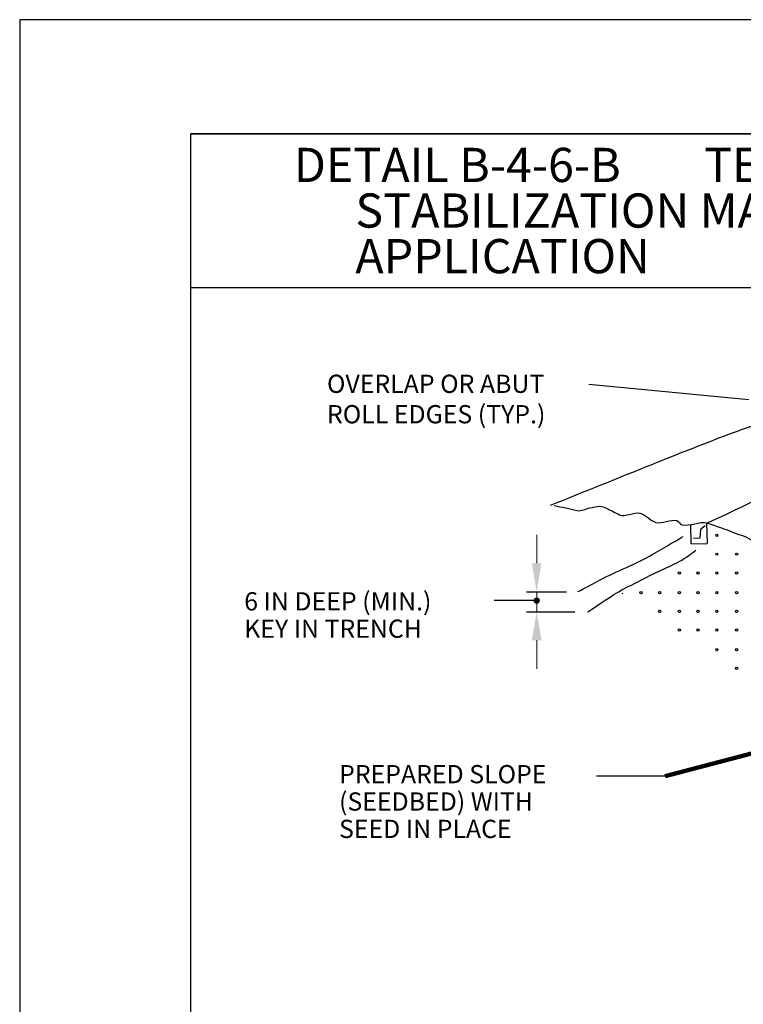
# Model space of a CAD drawing. Units: inches. Extents: x 2147472.2 to 2147480.7, y 2147484.4 to 2147495.4.
# Drawn here: x 2147472.2 to 2147475.4, y 2147491.1 to 2147495.4 of the extents above; entities that cross this region are included whole.
import ezdxf

# ---------------------------------------------------------------- set-up
doc = ezdxf.new("R2010")
doc.units = ezdxf.units.IN
doc.header["$MEASUREMENT"] = 0
for name, color, linetype in [('ANNO-DIMS', 7, 'Continuous'), ('ANNO-NOTE', 7, 'Continuous'), ('BORDER', 7, 'Continuous'), ('EROS-SLPR', 7, 'Continuous'), ('EROS-VEGE', 7, 'Continuous')]:
    doc.layers.add(name, color=color, linetype=linetype)
doc.styles.add('Border_Ariel', font='ARIALN.TTF')
doc.styles.add('Style-WORKING', font='WORKING.shx')
doc.styles.add('StyleSwiss 721 Light Condensed BT', font='romans.shx')
doc.styles.add('StyleWORKING', font='WORKING.shx')
doc.dimstyles.new('Solo', dxfattribs={"dimtxt": 0.125, "dimasz": 0.125, "dimexe": 0.09375, "dimexo": 0.0625, "dimgap": 0.0625, "dimtad": 1, "dimlfac": 0.083333, "dimzin": 3, "dimdsep": 46, "dimlunit": 5, "dimtxsty": 'StyleSwiss 721 Light Condensed BT', "dimcen": 0.078125, "dimclrd": 7, "dimclre": 7, "dimclrt": 7, "dimazin": 0, "dimtfac": 1, "dimtmove": 2, "dimatfit": 0, "dimfxl": 0, "dimfrac": 1, "dimtolj": 1, "dimtzin": 0, "dimlwd": 13, "dimlwe": 13, "dimarcsym": 0})
doc.dimstyles.new('Untitled-1', dxfattribs={"dimtxt": 0.08, "dimasz": 0.12, "dimexe": 0.04, "dimexo": 0.04, "dimgap": 0.04, "dimtad": 0, "dimjust": 1, "dimdec": 4, "dimzin": 11, "dimdsep": 46, "dimtxsty": 'StyleWORKING', "dimsah": 1, "dimcen": 0.09, "dimadec": 4, "dimazin": 3, "dimtfac": 1, "dimtdec": 4, "dimtofl": 0, "dimtmove": 0, "dimatfit": 3, "dimfxl": 0, "dimtolj": 1, "dimtzin": 0, "dimarcsym": 0})

# ---------------------------------------------------------------- blocks, each defined once
blk = doc.blocks.new('*D0')
at = {"layer": 'ANNO-NOTE', "color": 7, "lineweight": 13}
for p, q in [((2147474.4898, 2147493.0478), (2147474.4898, 2147493.1728)), ((2147474.4898, 2147492.9228), (2147474.4898, 2147492.8355)), ((2147474.5074, 2147492.9228), (2147474.5835, 2147492.9228)), ((2147474.5074, 2147492.8355), (2147474.5835, 2147492.8355)), ((2147474.4898, 2147492.7105), (2147474.4898, 2147492.5855))]:
    blk.add_line(p, q, dxfattribs=at)
at = {"layer": 'ANNO-NOTE', "color": 7}
for points in [[(2147474.4689, 2147493.0478), (2147474.5106, 2147493.0478), (2147474.4898, 2147492.9228)], [(2147474.4689, 2147492.7105), (2147474.5106, 2147492.7105), (2147474.4898, 2147492.8355)]]:
    blk.add_solid(points, dxfattribs=at)
at = {"layer": 'Defpoints', "color": 0}
for p in [(2147474.4449, 2147492.9228), (2147474.4449, 2147492.8355), (2147474.4898, 2147492.8355)]:
    blk.add_point(p, dxfattribs=at)

msp = doc.modelspace()

# ---------------------------------------------------------------- hatches: boundary and pattern name
at = {"layer": 'ANNO-DIMS', "linetype": 'Continuous'}
h = msp.add_hatch(color=256, dxfattribs=at)
edge = h.paths.add_edge_path()
edge.add_arc((2147474.4901, 2147492.8841), 0.014, 0, 360)

# ---------------------------------------------------------------- linework, layer by layer
at = {"layer": 'ANNO-DIMS'}
for p, q in [((2147475.4209, 2147493.7645), (2147474.7187, 2147493.8321)), ((2147475.2353, 2147493.2237), (2147475.2382, 2147493.1341)), ((2147475.1673, 2147493.133), (2147475.1659, 2147493.2161)), ((2147475.2082, 2147493.1957), (2147475.2053, 2147493.1578)), ((2147475.2286, 2147493.2118), (2147475.2082, 2147493.1957)), ((2147475.2053, 2147493.1578), (2147475.1775, 2147493.1563)), ((2147475.2359, 2147493.1315), (2147475.1673, 2147493.133)), ((2147474.4449, 2147492.9228), (2147474.6202, 2147492.9228)), ((2147474.4901, 2147492.8841), (2147474.3034, 2147492.8842)), ((2147474.4449, 2147492.8355), (2147474.6575, 2147492.8355)), ((2147475.0534, 2147492.1141), (2147474.752, 2147492.1141))]:
    msp.add_line(p, q, dxfattribs=at)
for points, knots in [([(2147474.6698, 2147492.9228), (2147474.6698, 2147492.9228), (2147474.6698, 2147492.9228), (2147474.768, 2147492.9748), (2147474.8437, 2147493.0149), (2147474.9252, 2147493.0441), (2147474.9991, 2147493.0875), (2147475.055, 2147493.1202), (2147475.1108, 2147493.153), (2147475.1323, 2147493.1651)], [0, 0, 0, 0, 0.269734, 0.269734, 0.269734, 0.685741, 0.685741, 0.685741, 1, 1, 1, 1]), ([(2147474.7148, 2147492.8355), (2147474.7148, 2147492.8355), (2147474.761, 2147492.8663), (2147474.8072, 2147492.8971), (2147474.8628, 2147492.9342), (2147474.9245, 2147492.9611), (2147474.9835, 2147492.9925), (2147475.0409, 2147493.023), (2147475.1042, 2147493.0438), (2147475.1568, 2147493.0821), (2147475.1674, 2147493.0898), (2147475.178, 2147493.0975), (2147475.1886, 2147493.1052)], [0, 0, 0, 0, 0.277116, 0.277116, 0.277116, 0.610259, 0.610259, 0.610259, 0.934663, 0.934663, 0.934663, 1, 1, 1, 1])]:
    msp.add_open_spline(points, degree=3, knots=knots, dxfattribs=at)
at = {"layer": 'BORDER', "color": 0, "linetype": 'Continuous'}
for p, q in [((2147472.972, 2147494.932), (2147479.972, 2147494.932)), ((2147472.972, 2147494.258), (2147479.972, 2147494.258))]:
    msp.add_line(p, q, dxfattribs=at)
at = {"layer": 'BORDER', "color": 1, "linetype": 'Continuous'}
msp.add_lwpolyline([(2147472.222, 2147484.432), (2147480.722, 2147484.432), (2147480.722, 2147495.432), (2147472.222, 2147495.432), (2147472.222, 2147484.432)], close=True, dxfattribs=at)
at = {"layer": 'BORDER', "color": 0, "linetype": 'Continuous'}
msp.add_lwpolyline([(2147472.972, 2147484.932), (2147479.972, 2147484.932), (2147479.972, 2147494.932), (2147472.972, 2147494.932), (2147472.972, 2147484.932)], close=True, dxfattribs=at)
at = {"layer": 'EROS-SLPR', "linetype": 'Continuous'}
for points, knots in [([(2147474.5512, 2147493.3029), (2147474.7006, 2147493.3631), (2147474.85, 2147493.4232), (2147474.9994, 2147493.4833), (2147475.1039, 2147493.5254), (2147475.2085, 2147493.5667), (2147475.3137, 2147493.607), (2147475.4532, 2147493.6606), (2147475.5972, 2147493.7013), (2147475.7413, 2147493.7411), (2147475.8712, 2147493.7769), (2147476.0015, 2147493.8094), (2147476.1329, 2147493.839), (2147476.2714, 2147493.8702), (2147476.4101, 2147493.8989), (2147476.5502, 2147493.9215), (2147476.6838, 2147493.9429), (2147476.8177, 2147493.9589), (2147476.9521, 2147493.973), (2147477.0756, 2147493.9859), (2147477.1991, 2147493.9964), (2147477.3231, 2147494.0039), (2147477.4793, 2147494.0134), (2147477.6357, 2147494.0173), (2147477.7919, 2147494.0143), (2147477.9483, 2147494.0112), (2147478.1047, 2147494.0031), (2147478.2608, 2147493.9885), (2147478.3573, 2147493.9795), (2147478.4535, 2147493.9705), (2147478.5493, 2147493.9576), (2147478.6386, 2147493.9455), (2147478.7279, 2147493.9335), (2147478.8172, 2147493.9215)], [0, 0, 0, 0, 0.110453, 0.110453, 0.110453, 0.187662, 0.187662, 0.187662, 0.290105, 0.290105, 0.290105, 0.382373, 0.382373, 0.382373, 0.479617, 0.479617, 0.479617, 0.572235, 0.572235, 0.572235, 0.657329, 0.657329, 0.657329, 0.764532, 0.764532, 0.764532, 0.87187, 0.87187, 0.87187, 0.938203, 0.938203, 0.938203, 1, 1, 1, 1]), ([(2147475.2353, 2147493.2237), (2147475.3549, 2147493.2772), (2147475.458, 2147493.3287), (2147475.561, 2147493.3802), (2147475.6752, 2147493.4374), (2147475.7915, 2147493.4901), (2147475.9114, 2147493.5349), (2147476.0282, 2147493.5785), (2147476.1471, 2147493.6145), (2147476.2669, 2147493.6483), (2147476.3852, 2147493.6817), (2147476.5036, 2147493.7144), (2147476.6224, 2147493.7462), (2147476.7371, 2147493.7769), (2147476.8519, 2147493.8066), (2147476.9676, 2147493.8338), (2147477.0832, 2147493.8611), (2147477.2003, 2147493.8796), (2147477.3179, 2147493.8957), (2147477.4293, 2147493.9109), (2147477.5408, 2147493.9238), (2147477.6528, 2147493.9318), (2147477.7507, 2147493.9387), (2147477.8485, 2147493.9439), (2147477.9465, 2147493.9472), (2147478.0358, 2147493.9503), (2147478.1251, 2147493.9525), (2147478.2144, 2147493.9524), (2147478.2848, 2147493.9523), (2147478.3554, 2147493.9516), (2147478.4257, 2147493.9472), (2147478.5502, 2147493.9395), (2147478.6748, 2147493.9317), (2147478.7993, 2147493.9239)], [0, 0, 0, 0, 0.09426, 0.09426, 0.09426, 0.198694, 0.198694, 0.198694, 0.300453, 0.300453, 0.300453, 0.401011, 0.401011, 0.401011, 0.498133, 0.498133, 0.498133, 0.595153, 0.595153, 0.595153, 0.687008, 0.687008, 0.687008, 0.767205, 0.767205, 0.767205, 0.84028, 0.84028, 0.84028, 0.897903, 0.897903, 0.897903, 1, 1, 1, 1]), ([(2147474.5669, 2147493.3017), (2147474.6003, 2147493.2943), (2147474.6337, 2147493.2869), (2147474.6671, 2147493.2795), (2147474.6856, 2147493.2754), (2147474.7042, 2147493.2872), (2147474.7228, 2147493.2906), (2147474.7375, 2147493.2934), (2147474.7526, 2147493.2979), (2147474.7673, 2147493.298), (2147474.7868, 2147493.2982), (2147474.8047, 2147493.2839), (2147474.823, 2147493.2758), (2147474.8331, 2147493.2712), (2147474.8425, 2147493.2652), (2147474.8527, 2147493.2609), (2147474.8799, 2147493.2494), (2147474.9138, 2147493.2742), (2147474.9417, 2147493.2683), (2147474.9673, 2147493.263), (2147474.9875, 2147493.234), (2147475.0123, 2147493.2275), (2147475.0406, 2147493.22), (2147475.0767, 2147493.2425), (2147475.1051, 2147493.2349), (2147475.1139, 2147493.2325), (2147475.1181, 2147493.2181), (2147475.1273, 2147493.2163), (2147475.1628, 2147493.2094), (2147475.2033, 2147493.2344), (2147475.2387, 2147493.2238), (2147475.2774, 2147493.2121), (2147475.3156, 2147493.1986), (2147475.3537, 2147493.1829), (2147475.3833, 2147493.1708), (2147475.4181, 2147493.1664), (2147475.4391, 2147493.1421), (2147475.4762, 2147493.0992), (2147475.5055, 2147493.0526), (2147475.5393, 2147493.0084), (2147475.5602, 2147492.9811), (2147475.5817, 2147492.9543), (2147475.6024, 2147492.9267), (2147475.6328, 2147492.8864), (2147475.6535, 2147492.8397), (2147475.6729, 2147492.7931), (2147475.6834, 2147492.768), (2147475.6847, 2147492.7401), (2147475.6952, 2147492.7151), (2147475.7083, 2147492.6838), (2147475.7222, 2147492.6523), (2147475.7435, 2147492.626), (2147475.7694, 2147492.5938), (2147475.7954, 2147492.5616), (2147475.8214, 2147492.5294)], [0, 0, 0, 0, 0.062333, 0.062333, 0.062333, 0.096807, 0.096807, 0.096807, 0.124224, 0.124224, 0.124224, 0.160634, 0.160634, 0.160634, 0.180792, 0.180792, 0.180792, 0.235067, 0.235067, 0.235067, 0.284548, 0.284548, 0.284548, 0.341069, 0.341069, 0.341069, 0.358673, 0.358673, 0.358673, 0.426431, 0.426431, 0.426431, 0.500564, 0.500564, 0.500564, 0.558024, 0.558024, 0.558024, 0.659462, 0.659462, 0.659462, 0.722133, 0.722133, 0.722133, 0.813897, 0.813897, 0.813897, 0.863134, 0.863134, 0.863134, 0.924663, 0.924663, 0.924663, 1, 1, 1, 1])]:
    msp.add_open_spline(points, degree=3, knots=knots, dxfattribs=at)
at = {"layer": 'EROS-VEGE'}
for centre in [(2147475.2801, 2147493.1701), (2147475.2801, 2147493.0879), (2147475.3666, 2147493.0879), (2147475.1157, 2147493.0057), (2147475.1979, 2147493.0057), (2147475.2801, 2147493.0057), (2147475.3666, 2147493.0057), (2147474.9469, 2147492.9196), (2147475.0291, 2147492.9196), (2147475.1157, 2147492.9196), (2147475.1979, 2147492.9196), (2147475.2801, 2147492.9196), (2147475.3666, 2147492.9196), (2147475.0291, 2147492.8374), (2147475.1157, 2147492.8374), (2147475.1979, 2147492.8374), (2147475.2801, 2147492.8374), (2147475.3666, 2147492.8374), (2147475.1157, 2147492.7552), (2147475.1979, 2147492.7552), (2147475.2801, 2147492.7552), (2147475.3666, 2147492.7552), (2147475.2801, 2147492.6691), (2147475.3666, 2147492.6691), (2147475.3666, 2147492.5869)]:
    msp.add_circle(centre, 0.005, dxfattribs=at)
msp.add_arc((2147474.8647, 2147492.9196), 0.005, 263.4417, 330.5565, dxfattribs=at)

# ---------------------------------------------------------------- texts
at = {"layer": 'ANNO-DIMS', "insert": (2147473.57, 2147493.8751), "char_height": 0.08, "width": 1.162705, "attachment_point": 1, "style": 'Style-WORKING'}
msp.add_mtext('{\\Fdgn001|c0;OVERLAP OR ABUT ROLL EDGES (TYP.)}', dxfattribs=at)
at = {"layer": 'ANNO-DIMS', "linetype": 'Continuous', "insert": (2147473.2069, 2147492.9211), "char_height": 0.08, "width": 1.03699, "attachment_point": 1, "line_spacing_factor": 0.9, "style": 'Style-WORKING'}
msp.add_mtext('{\\Fdgn001|c0;6 IN DEEP (MIN.)\\PKEY IN TRENCH}', dxfattribs=at)
at = {"layer": 'ANNO-DIMS', "insert": (2147473.6229, 2147492.1631), "char_height": 0.08, "width": 1.056038, "attachment_point": 1, "line_spacing_factor": 0.9, "style": 'Style-WORKING'}
msp.add_mtext('{\\Fdgn001|c0;\\C0;PREPARED SLOPE\\P(SEEDBED) WITH\\PSEED IN PLACE}', dxfattribs=at)
at = {"layer": 'BORDER', "color": 7, "insert": (2147473.4244, 2147494.595), "char_height": 0.15, "width": 4.295122, "attachment_point": 4, "line_spacing_factor": 0.8, "style": 'Border_Ariel'}
msp.add_mtext('\\pi-1.8,l1.8,t1.8;{\\fArial Narrow|b0|i0|c204|p34;\\T1.25;DETAIL B-4-6-B \\fArial Narrow|b0|i0|c0|p34;^I\\fArial Narrow|b0|i0|c204|p34;TEMPORARY SOIL\\fArial Narrow|b0|i0|c0|p34; \\fArial Narrow|b0|i0|c204|p34;STABILIZATION MATTING\\fArial Narrow|b0|i0|c0|p34; \\fArial Narrow|b0|i0|c204|p34;SLOPE APPLICATION}', dxfattribs=at)

# ---------------------------------------------------------------- dimensions: what is measured, and where the dimension line sits
at = {"layer": 'ANNO-NOTE', "color": 1}
dim = msp.add_linear_dim(base=(2147474.4898, 2147492.8355), p1=(2147474.4449, 2147492.9228), p2=(2147474.4449, 2147492.8355), angle=90, text=' ', dimstyle='Solo', dxfattribs=at)
dim.commit()
dim.dimension.update_dxf_attribs({"geometry": '*D0', "text_midpoint": (2147474.6148, 2147492.8791)})

# ---------------------------------------------------------------- leaders
at = {"layer": 'ANNO-DIMS'}
msp.add_leader([(2147475.9147, 2147492.3402), (2147475.0534, 2147492.1141)], dimstyle='Untitled-1', override={"dimscale": 1, "dimtxt": 0.08, "dimasz": 0.12, "dimgap": 0.04, "dimtad": 0, "dimclrd": 0, "dimlwd": 65534}, dxfattribs=at)

doc.saveas('drawing.dxf')
